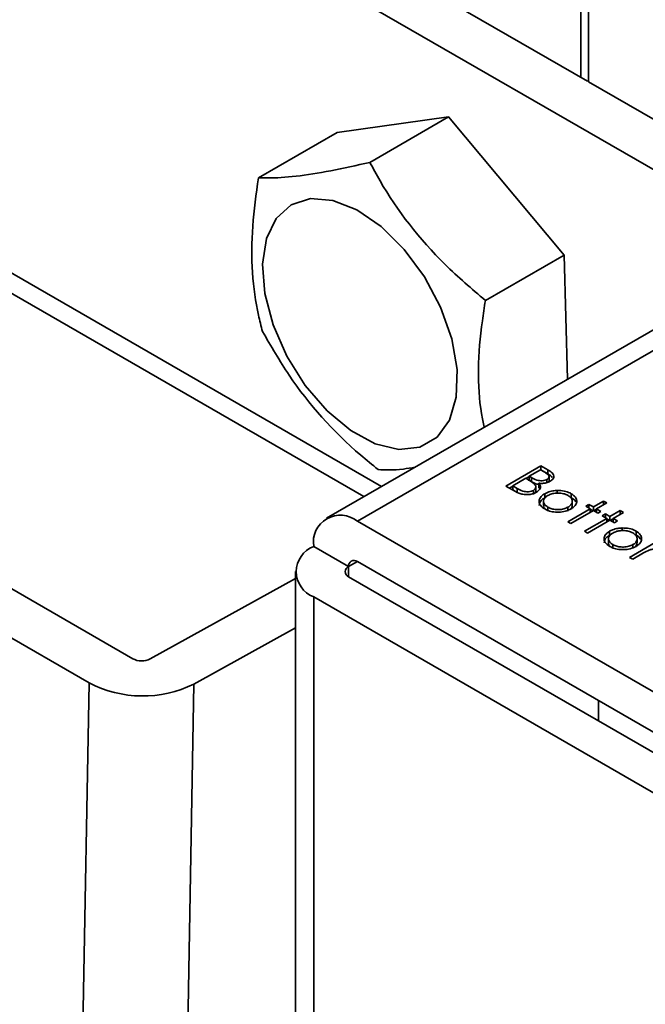
# Model space of a CAD drawing. Units: millimetres. Extents: x 10 to 410, y 10 to 268.
# Drawn here: x 54 to 55, y 212 to 213 of the extents above; entities that cross this region are included whole.
import ezdxf

# ---------------------------------------------------------------- set-up
doc = ezdxf.new("R2010")
doc.units = ezdxf.units.MM

msp = doc.modelspace()

# ---------------------------------------------------------------- linework, layer by layer
at = {"color": 7, "linetype": 'Continuous', "lineweight": 35}
for p, q in [((54.61468, 231.72163), (54.61468, 212.54199)), ((54.82846, 212.36755), (53.75138, 212.98933)), ((54.4368, 212.64467), (54.62159, 212.538)), ((54.62242, 212.53752), (54.87265, 212.39306)), ((55.06493, 212.50406), (54.35738, 212.0956)), ((54.36808, 212.4863), (54.48086, 212.50191)), ((54.40124, 212.45594), (54.48086, 212.50191)), ((54.48086, 212.50191), (54.59778, 212.36198)), ((54.28846, 212.44034), (54.36808, 212.4863)), ((54.51816, 212.31602), (54.59778, 212.36198)), ((54.59778, 212.36198), (54.60113, 212.23631)), ((54.16127, 211.9533), (53.67513, 212.23394)), ((54.11709, 211.92885), (53.63095, 212.20949)), ((54.539, 212.12816), (54.57436, 212.14857)), ((54.57436, 212.14857), (54.58125, 212.14458)), ((54.57436, 212.14857), (54.57436, 212.14448)), ((54.56257, 212.1381), (54.5739, 212.14464)), ((54.5647, 212.13687), (54.56257, 212.1381)), ((54.56257, 212.13402), (54.56257, 212.1381)), ((54.5739, 212.14464), (54.57821, 212.14216)), ((54.57427, 212.14443), (54.57436, 212.14448)), ((54.58125, 212.1405), (54.57436, 212.14448)), ((54.58125, 212.14458), (54.58125, 212.1405)), ((54.54856, 212.12264), (54.539, 212.12816)), ((54.5458, 212.12842), (54.55894, 212.13601)), ((54.55032, 212.12581), (54.5458, 212.12842)), ((54.5458, 212.12434), (54.5458, 212.12842)), ((54.55894, 212.13601), (54.56105, 212.13479)), ((54.55931, 212.1358), (54.56257, 212.13768)), ((54.5647, 212.13279), (54.56257, 212.13402)), ((54.5647, 212.13279), (54.5647, 212.13687)), ((54.57212, 212.13106), (54.57212, 212.12698)), ((54.58049, 212.13176), (54.58049, 212.13484)), ((54.58254, 212.13388), (54.58254, 212.13796)), ((54.54254, 212.12612), (54.5458, 212.128)), ((54.55032, 212.12173), (54.5458, 212.12434)), ((54.55032, 212.12173), (54.55032, 212.12581)), ((54.56671, 212.11966), (54.56671, 212.12375)), ((54.56916, 212.1231), (54.56916, 212.12719)), ((54.57273, 212.12604), (54.57212, 212.12698)), ((54.57814, 212.11631), (54.57814, 212.1204)), ((54.59084, 212.12364), (54.59084, 212.12095)), ((54.60497, 212.12043), (54.60497, 212.11635)), ((54.57703, 212.11268), (54.57703, 212.10859)), ((54.60595, 212.10861), (54.60595, 212.11269)), ((54.61968, 212.10775), (54.62286, 212.10958)), ((54.62286, 212.10958), (54.62739, 212.10696)), ((54.62286, 212.10591), (54.62286, 212.10958)), ((54.62739, 212.10696), (54.63781, 212.11298)), ((54.64099, 212.11115), (54.63056, 212.10513)), ((54.63781, 212.11298), (54.64099, 212.11115)), ((54.63781, 212.11298), (54.63781, 212.10932)), ((54.58138, 212.10275), (54.58138, 212.10683)), ((54.60155, 212.09205), (54.62422, 212.10513)), ((54.60169, 212.10678), (54.60169, 212.10269)), ((54.62739, 212.1033), (54.60473, 212.09021)), ((54.62422, 212.10513), (54.61968, 212.10775)), ((54.62422, 212.10513), (54.62422, 212.10147)), ((54.62422, 212.10471), (54.62703, 212.10309)), ((54.62739, 212.10696), (54.62739, 212.1033)), ((54.63192, 212.10068), (54.62739, 212.1033)), ((54.62775, 212.10309), (54.63056, 212.10471)), ((54.63056, 212.10513), (54.63509, 212.10251)), ((54.63056, 212.10513), (54.63056, 212.10147)), ((54.63509, 212.10251), (54.63192, 212.10068)), ((54.63645, 212.09806), (54.63963, 212.0999)), ((54.63963, 212.0999), (54.64416, 212.09728)), ((54.63963, 212.09623), (54.63963, 212.0999)), ((54.64416, 212.09728), (54.65459, 212.1033)), ((54.65776, 212.10147), (54.64733, 212.09545)), ((54.65459, 212.1033), (54.65776, 212.10147)), ((54.65459, 212.1033), (54.65459, 212.09963)), ((55.03386, 211.72002), (54.38863, 212.0925)), ((54.60473, 212.09021), (54.60155, 212.09205)), ((54.61832, 212.08236), (54.64099, 212.09545)), ((54.64416, 212.09362), (54.6215, 212.08053)), ((54.64099, 212.09545), (54.63645, 212.09806)), ((54.64099, 212.09545), (54.64099, 212.09178)), ((54.64099, 212.09503), (54.6438, 212.09341)), ((54.64416, 212.09728), (54.64416, 212.09362)), ((54.64869, 212.091), (54.64416, 212.09362)), ((54.64452, 212.09341), (54.64733, 212.09503)), ((54.64733, 212.09545), (54.65187, 212.09283)), ((54.64733, 212.09545), (54.64733, 212.09178)), ((54.65187, 212.09283), (54.64869, 212.091)), ((54.6215, 212.08053), (54.61832, 212.08236)), ((54.64386, 212.07837), (54.64386, 212.08245)), ((54.65657, 212.0857), (54.65657, 212.08301)), ((54.67069, 212.08249), (54.67069, 212.0784)), ((54.64275, 212.07473), (54.64275, 212.07065)), ((54.64711, 212.06481), (54.64711, 212.06889)), ((54.6641, 212.05594), (54.68994, 212.07085)), ((54.66741, 212.06884), (54.66741, 212.06475)), ((54.67168, 212.07067), (54.67168, 212.07475)), ((54.34443, 212.06698), (54.37979, 212.04657)), ((54.67815, 212.06038), (54.66728, 212.0541)), ((54.38863, 212.05168), (55.03386, 211.67919)), ((54.66728, 212.0541), (54.6641, 212.05594)), ((54.32613, 212.04147), (54.32613, 208.88924)), ((54.17895, 211.95308), (54.32613, 212.03451)), ((54.37979, 212.03637), (55.02502, 211.66388)), ((54.98967, 211.64347), (54.34443, 212.01596)), ((54.22314, 211.92757), (54.32613, 211.98454)), ((54.06571, 209.05212), (54.11709, 211.92885)), ((54.17177, 209.05084), (54.22314, 211.92757)), ((54.63258, 211.89043), (54.63258, 211.91085))]:
    msp.add_line(p, q, dxfattribs=at)
at = {"color": 8, "linetype": 'Continuous', "lineweight": 35}
for p, q in [((54.62242, 231.71955), (54.62242, 212.53752)), ((53.64531, 212.57085), (54.41297, 212.12769)), ((54.39529, 212.11748), (53.63647, 212.55554)), ((54.38863, 212.0925), (55.06493, 212.48292)), ((54.38863, 212.05168), (54.37979, 212.04657)), ((54.37979, 212.04657), (54.37979, 212.03637)), ((54.34443, 208.87867), (54.34443, 212.01596))]:
    msp.add_line(p, q, dxfattribs=at)
at = {"color": 7, "linetype": 'Continuous', "lineweight": 35, "flags": 128}
msp.add_lwpolyline([(54.38823, 212.40786), (54.41284, 212.39097), (54.43609, 212.36787), (54.45652, 212.34003), (54.47286, 212.30919), (54.48408, 212.27728), (54.48947, 212.24632), (54.48869, 212.21824), (54.48179, 212.19482), (54.4692, 212.17753), (54.45172, 212.16744), (54.43045, 212.1652), (54.40671, 212.17094), (54.38201, 212.18431), (54.3579, 212.20447), (54.33588, 212.23014), (54.31734, 212.25971), (54.30345, 212.29134), (54.29509, 212.32302), (54.29277, 212.35277), (54.29664, 212.37873), (54.30646, 212.39925), (54.32161, 212.41305), (54.34114, 212.41926), (54.36382, 212.41749), (54.38823, 212.40786)], dxfattribs=at)
at = {"color": 7, "linetype": 'Continuous', "lineweight": 35}
for centre, radius, start, end in [((54.37138, 212.07135), 0.02729, 50.79671, 189.21404), ((54.35412, 212.04147), 0.02729, 110.78342, 249.21658), ((54.38518, 212.04745), 0.00546, 50.79671, 189.21404), ((54.38173, 212.04147), 0.00546, 110.78342, 249.21658), ((54.17032, 211.97065), 0.01957, 242.45905, 296.15529), ((54.17138, 212.03297), 0.11742, 242.45905, 296.15529)]:
    msp.add_arc(centre, radius, start, end, dxfattribs=at)
for points, knots in [([(54.40124, 212.45594), (54.38775, 212.45291), (54.34711, 212.44377), (54.31041, 212.4396), (54.29166, 212.44023), (54.28846, 212.44034)], [0, 0, 0, 0, 0.2916965, 0.879143, 1, 1, 1, 1]), ([(54.51816, 212.31602), (54.50427, 212.32792), (54.46243, 212.36379), (54.42431, 212.41307), (54.4046, 212.44969), (54.40124, 212.45594)], [0, 0, 0, 0, 0.291696, 0.879143, 1, 1, 1, 1]), ([(54.28846, 212.44034), (54.2862, 212.42387), (54.2794, 212.37424), (54.28288, 212.32197), (54.29119, 212.29022), (54.2926, 212.2848)], [0, 0, 0, 0, 0.291696, 0.879143, 1, 1, 1, 1]), ([(54.51694, 212.18771), (54.51598, 212.19227), (54.50926, 212.22414), (54.51074, 212.26897), (54.51708, 212.30916), (54.51816, 212.31602)], [0, 0, 0, 0, 0.121809, 0.850155, 1, 1, 1, 1]), ([(54.2926, 212.2848), (54.30117, 212.26983), (54.32701, 212.22472), (54.36925, 212.17782), (54.40365, 212.14968), (54.40952, 212.14488)], [0, 0, 0, 0, 0.2916965, 0.879143, 1, 1, 1, 1]), ([(54.40952, 212.14488), (54.41698, 212.14444), (54.42693, 212.14385), (54.44289, 212.14658), (54.44688, 212.14727)], [0, 0, 0, 0, 0.749821, 1, 1, 1, 1]), ([(54.57821, 212.14216), (54.57946, 212.14137), (54.58127, 212.14024), (54.58258, 212.13836), (54.58265, 212.13695), (54.58185, 212.13572), (54.58091, 212.13511), (54.58049, 212.13484)], [0, 0, 0, 0, 0.377176, 0.543576, 0.711463, 0.869788, 1, 1, 1, 1]), ([(54.58125, 212.14458), (54.58284, 212.14362), (54.58533, 212.14211), (54.58734, 212.13947), (54.5875, 212.13723), (54.58643, 212.13494), (54.58468, 212.13371), (54.58373, 212.13304)], [0, 0, 0, 0, 0.301226, 0.471704, 0.642987, 0.80403, 1, 1, 1, 1]), ([(54.58588, 212.13697), (54.58529, 212.13759), (54.58404, 212.13889), (54.58222, 212.13994), (54.58125, 212.1405)], [0, 0, 0, 0, 0.47068, 1, 1, 1, 1]), ([(54.56105, 212.13479), (54.56163, 212.13445), (54.5628, 212.13376), (54.56497, 212.13246), (54.56636, 212.1314), (54.56725, 212.13073)], [0, 0, 0, 0, 0.266446, 0.532898, 1, 1, 1, 1]), ([(54.58049, 212.13484), (54.57984, 212.13452), (54.57841, 212.13384), (54.57568, 212.13343), (54.57278, 212.13354), (54.56881, 212.13452), (54.56641, 212.1359), (54.5647, 212.13687)], [0, 0, 0, 0, 0.138191, 0.301955, 0.45027, 0.610068, 1, 1, 1, 1]), ([(54.57212, 212.12972), (54.57146, 212.12985), (54.56856, 212.13046), (54.56638, 212.13177), (54.5647, 212.13279)], [0, 0, 0, 0, 0.227441, 1, 1, 1, 1]), ([(54.56725, 212.13073), (54.56802, 212.12985), (54.56925, 212.12844), (54.56919, 212.12627), (54.56827, 212.12477), (54.56716, 212.12404), (54.56671, 212.12375)], [0, 0, 0, 0, 0.387199, 0.615363, 0.844483, 1, 1, 1, 1]), ([(54.57212, 212.13106), (54.57284, 212.13006), (54.57408, 212.12832), (54.57377, 212.12563), (54.57232, 212.12351), (54.57065, 212.12242), (54.56989, 212.12191)], [0, 0, 0, 0, 0.323936, 0.561355, 0.798009, 1, 1, 1, 1]), ([(54.58373, 212.13304), (54.58241, 212.13242), (54.58011, 212.13133), (54.57588, 212.13071), (54.57337, 212.13094), (54.57212, 212.13106)], [0, 0, 0, 0, 0.40078, 0.699996, 1, 1, 1, 1]), ([(54.58245, 212.13388), (54.58254, 212.13353), (54.58266, 212.13303), (54.58232, 212.13258), (54.58221, 212.13244)], [0, 0, 0, 0, 0.69781, 1, 1, 1, 1]), ([(54.56989, 212.12191), (54.56857, 212.12128), (54.56592, 212.12001), (54.56091, 212.11943), (54.55608, 212.11974), (54.55189, 212.1209), (54.54965, 212.12207), (54.54856, 212.12264)], [0, 0, 0, 0, 0.211926, 0.428502, 0.620267, 0.816319, 1, 1, 1, 1]), ([(54.56671, 212.12375), (54.56606, 212.12343), (54.56461, 212.12274), (54.56177, 212.12232), (54.5587, 212.1224), (54.55453, 212.1234), (54.55206, 212.12481), (54.55032, 212.12581)], [0, 0, 0, 0, 0.1333746, 0.2961647, 0.4520293, 0.615365, 1, 1, 1, 1]), ([(54.56905, 212.1231), (54.56908, 212.1228), (54.56916, 212.12218), (54.5687, 212.12162), (54.56847, 212.12134)], [0, 0, 0, 0, 0.494356, 1, 1, 1, 1]), ([(54.57822, 212.10499), (54.5765, 212.10619), (54.57348, 212.1083), (54.57226, 212.11219), (54.57299, 212.11582), (54.5753, 212.11863), (54.57749, 212.12), (54.57814, 212.1204)], [0, 0, 0, 0, 0.268173, 0.471499, 0.673759, 0.904192, 1, 1, 1, 1]), ([(54.58138, 212.10683), (54.5803, 212.10758), (54.5782, 212.10904), (54.57684, 212.1118), (54.57717, 212.11452), (54.57873, 212.11687), (54.58051, 212.11804), (54.58129, 212.11855)], [0, 0, 0, 0, 0.223886, 0.432599, 0.641828, 0.844334, 1, 1, 1, 1]), ([(54.57814, 212.1204), (54.57905, 212.12087), (54.58147, 212.12214), (54.58588, 212.12334), (54.58938, 212.12355), (54.59084, 212.12364)], [0, 0, 0, 0, 0.259965, 0.689007, 1, 1, 1, 1]), ([(54.58129, 212.11855), (54.58259, 212.11919), (54.5851, 212.1204), (54.58986, 212.12109), (54.59476, 212.121), (54.59894, 212.12007), (54.60102, 212.119), (54.60178, 212.11861)], [0, 0, 0, 0, 0.222534, 0.427746, 0.631943, 0.866046, 1, 1, 1, 1]), ([(54.59084, 212.12364), (54.59324, 212.12357), (54.59789, 212.12343), (54.6025, 212.12179), (54.60453, 212.12067), (54.60497, 212.12043)], [0, 0, 0, 0, 0.456582, 0.884648, 1, 1, 1, 1]), ([(54.60178, 212.11861), (54.60287, 212.11785), (54.6051, 212.1163), (54.60616, 212.11336), (54.60574, 212.11039), (54.60392, 212.10817), (54.60219, 212.10709), (54.60169, 212.10678)], [0, 0, 0, 0, 0.222915, 0.456506, 0.663421, 0.901556, 1, 1, 1, 1]), ([(54.60497, 212.12043), (54.60658, 212.1193), (54.60969, 212.11713), (54.61059, 212.11406), (54.61053, 212.11252), (54.61053, 212.11231)], [0, 0, 0, 0, 0.482135, 0.929287, 1, 1, 1, 1]), ([(54.57264, 212.1085), (54.57274, 212.10952), (54.57298, 212.11187), (54.57531, 212.11455), (54.5775, 212.11591), (54.57814, 212.11631)], [0, 0, 0, 0, 0.354771, 0.810515, 1, 1, 1, 1]), ([(54.57922, 212.10448), (54.57895, 212.10469), (54.57773, 212.10562), (54.57697, 212.10711), (54.57716, 212.1083), (54.57721, 212.10859)], [0, 0, 0, 0, 0.17791, 0.800722, 1, 1, 1, 1]), ([(54.60584, 212.10862), (54.60585, 212.10788), (54.60587, 212.10662), (54.60479, 212.10554), (54.60434, 212.10508)], [0, 0, 0, 0, 0.583103, 1, 1, 1, 1]), ([(54.61053, 212.11231), (54.61041, 212.11161), (54.6101, 212.10975), (54.60823, 212.10714), (54.60588, 212.10561), (54.60488, 212.10496)], [0, 0, 0, 0, 0.255972, 0.682863, 1, 1, 1, 1]), ([(54.60497, 212.11635), (54.60678, 212.11526), (54.60885, 212.11402), (54.60933, 212.1124), (54.60939, 212.1122)], [0, 0, 0, 0, 0.8794055, 1, 1, 1, 1]), ([(54.60488, 212.10496), (54.603, 212.10407), (54.59934, 212.10235), (54.59241, 212.10156), (54.5859, 212.10195), (54.58118, 212.1034), (54.57897, 212.10459), (54.57822, 212.10499)], [0, 0, 0, 0, 0.242948, 0.472106, 0.693751, 0.896398, 1, 1, 1, 1]), ([(54.60169, 212.10678), (54.60037, 212.10616), (54.59765, 212.10487), (54.59249, 212.10415), (54.5875, 212.10451), (54.58379, 212.10556), (54.58203, 212.10649), (54.58138, 212.10683)], [0, 0, 0, 0, 0.223995, 0.46372, 0.681626, 0.883966, 1, 1, 1, 1]), ([(54.64395, 212.06705), (54.64223, 212.06825), (54.63921, 212.07035), (54.63799, 212.07425), (54.63872, 212.07788), (54.64103, 212.08069), (54.64322, 212.08205), (54.64386, 212.08245)], [0, 0, 0, 0, 0.268173, 0.471499, 0.673759, 0.904192, 1, 1, 1, 1]), ([(54.63837, 212.07056), (54.63847, 212.07158), (54.6387, 212.07393), (54.64104, 212.0766), (54.64322, 212.07797), (54.64386, 212.07837)], [0, 0, 0, 0, 0.354771, 0.810515, 1, 1, 1, 1]), ([(54.64711, 212.06889), (54.64602, 212.06964), (54.64392, 212.0711), (54.64257, 212.07385), (54.6429, 212.07657), (54.64445, 212.07893), (54.64624, 212.0801), (54.64701, 212.08061)], [0, 0, 0, 0, 0.223886, 0.432599, 0.641828, 0.844334, 1, 1, 1, 1]), ([(54.64386, 212.08245), (54.64478, 212.08293), (54.64719, 212.0842), (54.65161, 212.0854), (54.6551, 212.08561), (54.65657, 212.0857)], [0, 0, 0, 0, 0.259965, 0.689007, 1, 1, 1, 1]), ([(54.64701, 212.08061), (54.64832, 212.08124), (54.65082, 212.08246), (54.65559, 212.08315), (54.66049, 212.08306), (54.66467, 212.08213), (54.66675, 212.08105), (54.6675, 212.08066)], [0, 0, 0, 0, 0.222534, 0.427746, 0.631943, 0.866046, 1, 1, 1, 1]), ([(54.65657, 212.0857), (54.65897, 212.08563), (54.66362, 212.08548), (54.66822, 212.08385), (54.67026, 212.08273), (54.67069, 212.08249)], [0, 0, 0, 0, 0.456582, 0.884648, 1, 1, 1, 1]), ([(54.6675, 212.08066), (54.66859, 212.07991), (54.67082, 212.07835), (54.67188, 212.07542), (54.67147, 212.07245), (54.66964, 212.07023), (54.66792, 212.06915), (54.66741, 212.06884)], [0, 0, 0, 0, 0.222915, 0.456506, 0.663421, 0.901556, 1, 1, 1, 1]), ([(54.67069, 212.08249), (54.6723, 212.08136), (54.67541, 212.07919), (54.67631, 212.07612), (54.67626, 212.07457), (54.67625, 212.07436)], [0, 0, 0, 0, 0.4821355, 0.9292871, 1, 1, 1, 1]), ([(54.67069, 212.0784), (54.67251, 212.07732), (54.67457, 212.07608), (54.67506, 212.07446), (54.67512, 212.07426)], [0, 0, 0, 0, 0.879406, 1, 1, 1, 1]), ([(54.64495, 212.06654), (54.64468, 212.06675), (54.64346, 212.06767), (54.64269, 212.06917), (54.64289, 212.07036), (54.64294, 212.07065)], [0, 0, 0, 0, 0.1779095, 0.8007218, 1, 1, 1, 1]), ([(54.66741, 212.06884), (54.6661, 212.06821), (54.66338, 212.06693), (54.65821, 212.06621), (54.65322, 212.06657), (54.64952, 212.06761), (54.64775, 212.06855), (54.64711, 212.06889)], [0, 0, 0, 0, 0.2239954, 0.4637204, 0.6816256, 0.8839665, 1, 1, 1, 1]), ([(54.67156, 212.07068), (54.67157, 212.06994), (54.67159, 212.06868), (54.67051, 212.06759), (54.67006, 212.06714)], [0, 0, 0, 0, 0.583103, 1, 1, 1, 1]), ([(54.67625, 212.07436), (54.67613, 212.07367), (54.67582, 212.0718), (54.67395, 212.06919), (54.67161, 212.06767), (54.67061, 212.06702)], [0, 0, 0, 0, 0.255972, 0.682863, 1, 1, 1, 1]), ([(54.67061, 212.06702), (54.66872, 212.06613), (54.66506, 212.06441), (54.65814, 212.06362), (54.65163, 212.06401), (54.64691, 212.06546), (54.6447, 212.06665), (54.64395, 212.06705)], [0, 0, 0, 0, 0.242948, 0.472106, 0.693751, 0.896398, 1, 1, 1, 1]), ([(54.69875, 212.06262), (54.69764, 212.06313), (54.69547, 212.06412), (54.69138, 212.06458), (54.68739, 212.06432), (54.68274, 212.06294), (54.67998, 212.0614), (54.67815, 212.06038)], [0, 0, 0, 0, 0.1771295, 0.3468466, 0.5139345, 0.6784102, 1, 1, 1, 1])]:
    msp.add_open_spline(points, degree=3, knots=knots, dxfattribs=at)

doc.saveas('drawing.dxf')
